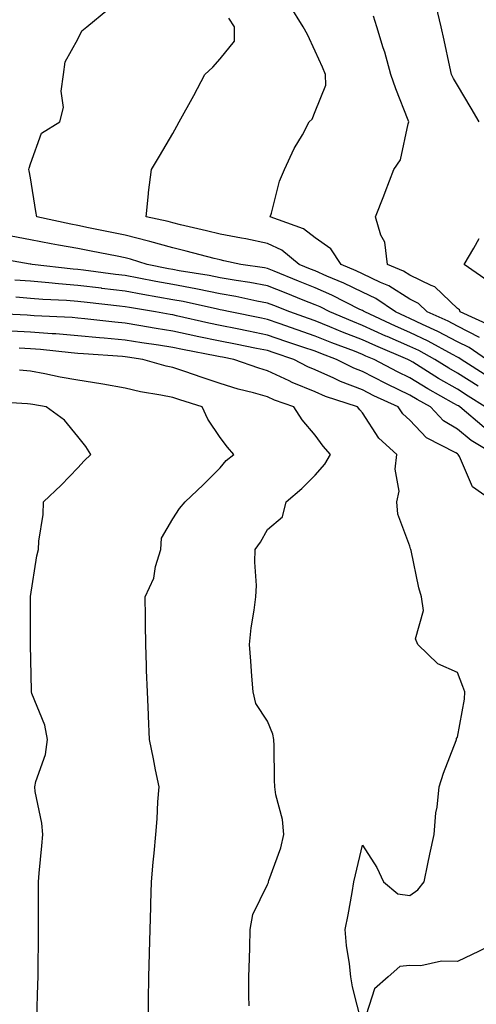
# Model space of a CAD drawing. Units: inches. Extents: x 963203 to 965843, y 7266218 to 7268858.
# Drawn here: x 963336 to 963432, y 7266776 to 7266983 of the extents above; entities that cross this region are included whole.
import ezdxf

# ---------------------------------------------------------------- set-up
doc = ezdxf.new("R2010")
doc.units = ezdxf.units.IN
doc.header["$MEASUREMENT"] = 0
doc.layers.add('Contour_96327266', color=7, linetype='Continuous', true_color=0x9c1293)

msp = doc.modelspace()

# ---------------------------------------------------------------- linework, layer by layer
at = {"layer": 'Contour_96327266'}
for points in [[(963434.48, 7266908.35, 3145), (963428.84, 7266911.92, 3145), (963428.37, 7266912.24, 3145), (963428.05, 7266912.4, 3145), (963427.03, 7266912.94, 3145), (963421.9, 7266915.77, 3145), (963418.05, 7266917.59, 3145), (963415.03, 7266918.9, 3145), (963408.52, 7266921.92, 3145), (963408.24, 7266922.11, 3145), (963408.05, 7266922.2, 3145), (963407.51, 7266922.46, 3145), (963401.57, 7266925.44, 3145), (963398.05, 7266926.99, 3145), (963394.52, 7266928.39, 3145), (963389.45, 7266930.52, 3145), (963388.05, 7266931.1, 3145), (963387.36, 7266931.23, 3145), (963382.42, 7266931.92, 3145), (963378.84, 7266932.71, 3145), (963378.05, 7266932.87, 3145), (963376.79, 7266933.18, 3145), (963370.85, 7266934.72, 3145), (963368.05, 7266935.4, 3145), (963363.24, 7266936.73, 3145), (963362.95, 7266936.82, 3145), (963358.05, 7266938.05, 3145), (963354.83, 7266938.7, 3145), (963350.31, 7266939.66, 3145), (963348.05, 7266940.12, 3145), (963346.54, 7266940.41, 3145), (963339.38, 7266941.92, 3145), (963339.21, 7266943.08, 3145), (963338.05, 7266950.14, 3145), (963337.79, 7266951.66, 3145), (963337.74, 7266951.92, 3145), (963337.77, 7266952.2, 3145), (963338.05, 7266953.13, 3145), (963340.38, 7266959.59, 3145), (963344.21, 7266961.92, 3145), (963345.01, 7266964.96, 3145), (963344.51, 7266968.38, 3145), (963344.99, 7266971.92, 3145), (963345.38, 7266974.59, 3145), (963348.05, 7266979.33, 3145), (963348.85, 7266981.12, 3145), (963349.91, 7266981.92, 3145), (963354.39, 7266985.58, 3145)], [(963432.69, 7266916.56, 3143), (963428.05, 7266918.91, 3143), (963426.08, 7266919.95, 3143), (963421.67, 7266921.92, 3143), (963419.84, 7266923.71, 3143), (963418.05, 7266924.59, 3143), (963413.56, 7266927.43, 3143), (963411.84, 7266928.13, 3143), (963408.05, 7266929.96, 3143), (963406.72, 7266930.59, 3143), (963403.53, 7266931.92, 3143), (963401.36, 7266935.23, 3143), (963398.05, 7266937.55, 3143), (963395.58, 7266939.45, 3143), (963388.59, 7266941.92, 3143), (963388.86, 7266942.73, 3143), (963390.54, 7266949.43, 3143), (963391.61, 7266951.92, 3143), (963393.67, 7266956.3, 3143), (963395.37, 7266959.24, 3143), (963396.83, 7266961.92, 3143), (963397.45, 7266962.52, 3143), (963398.05, 7266964.09, 3143), (963400.29, 7266969.68, 3143), (963400.24, 7266971.92, 3143), (963399.6, 7266973.47, 3143), (963398.05, 7266976.85, 3143), (963396.43, 7266980.3, 3143), (963395.57, 7266981.92, 3143), (963392.69, 7266986.56, 3143)], [(963432.65, 7266961.92, 3141), (963430.97, 7266964.84, 3141), (963428.05, 7266969.64, 3141), (963427.2, 7266971.07, 3141), (963426.81, 7266971.92, 3141), (963426.46, 7266973.51, 3141), (963425.28, 7266979.15, 3141), (963424.63, 7266981.92, 3141), (963423.58, 7266986.39, 3141)], [(963434.18, 7266911.92, 3144), (963430.53, 7266914.4, 3144), (963428.05, 7266915.65, 3144), (963423.95, 7266917.82, 3144), (963420.7, 7266919.27, 3144), (963418.05, 7266920.53, 3144), (963417.08, 7266920.95, 3144), (963414.98, 7266921.92, 3144), (963410.85, 7266924.72, 3144), (963408.05, 7266926.08, 3144), (963404.1, 7266927.97, 3144), (963400.51, 7266929.46, 3144), (963398.05, 7266930.54, 3144), (963397.06, 7266930.93, 3144), (963394.72, 7266931.92, 3144), (963391.06, 7266934.93, 3144), (963388.05, 7266936.35, 3144), (963383.42, 7266937.29, 3144), (963382.52, 7266937.45, 3144), (963378.05, 7266938.31, 3144), (963375.15, 7266939.02, 3144), (963369.7, 7266940.27, 3144), (963368.05, 7266940.66, 3144), (963367.06, 7266940.93, 3144), (963362.42, 7266941.92, 3144), (963362.92, 7266946.79, 3144), (963362.92, 7266947.05, 3144), (963363.58, 7266951.92, 3144), (963365.23, 7266954.74, 3144), (963368.05, 7266959.51, 3144), (963368.93, 7266961.04, 3144), (963369.42, 7266961.92, 3144), (963372.46, 7266967.51, 3144), (963374.84, 7266971.92, 3144), (963376.52, 7266973.45, 3144), (963378.05, 7266975.18, 3144), (963381.06, 7266978.91, 3144), (963381.04, 7266981.92, 3144), (963379.88, 7266983.75, 3144)], [(963435.13, 7266919, 3142), (963428.66, 7266921.92, 3142), (963428.46, 7266922.33, 3142), (963428.05, 7266922.65, 3142), (963423.31, 7266927.18, 3142), (963422.51, 7266927.46, 3142), (963418.05, 7266929.66, 3142), (963416.66, 7266930.53, 3142), (963413.31, 7266931.92, 3142), (963412.74, 7266936.61, 3142), (963411.91, 7266938.06, 3142), (963410.81, 7266941.92, 3142), (963412.53, 7266946.4, 3142), (963412.82, 7266947.15, 3142), (963414.67, 7266951.92, 3142), (963416.03, 7266953.94, 3142), (963417.64, 7266961.51, 3142), (963417.8, 7266961.92, 3142), (963417.65, 7266962.32, 3142), (963415.04, 7266968.91, 3142), (963414.05, 7266971.92, 3142), (963412.74, 7266976.61, 3142), (963412.42, 7266977.55, 3142), (963411.09, 7266981.92, 3142), (963410.34, 7266984.21, 3142)], [(963432.4, 7266906.27, 3146), (963428.05, 7266909.03, 3146), (963426.21, 7266910.08, 3146), (963423.28, 7266911.92, 3146), (963419.92, 7266913.79, 3146), (963418.05, 7266914.66, 3146), (963413.21, 7266916.76, 3146), (963412.98, 7266916.85, 3146), (963408.05, 7266919.08, 3146), (963406.01, 7266919.88, 3146), (963401.18, 7266921.92, 3146), (963399.09, 7266922.96, 3146), (963398.05, 7266923.42, 3146), (963395.54, 7266924.43, 3146), (963391.97, 7266925.84, 3146), (963388.05, 7266927.45, 3146), (963384.28, 7266928.15, 3146), (963381.43, 7266928.54, 3146), (963378.05, 7266929.13, 3146), (963375.72, 7266929.59, 3146), (963369.37, 7266930.6, 3146), (963368.05, 7266930.85, 3146), (963367.14, 7266931.01, 3146), (963362.67, 7266931.92, 3146), (963359.15, 7266933.02, 3146), (963358.05, 7266933.3, 3146), (963356.32, 7266933.65, 3146), (963350.82, 7266934.69, 3146), (963348.05, 7266935.27, 3146), (963343.96, 7266936.01, 3146), (963342.4, 7266936.27, 3146), (963338.05, 7266937.1, 3146), (963333.98, 7266937.85, 3146)], [(963434.53, 7266928.4, 3141), (963429.44, 7266931.92, 3141), (963431.49, 7266935.36, 3141), (963432.61, 7266937.36, 3141)], [(963433.9, 7266901.92, 3147), (963430.32, 7266904.19, 3147), (963428.05, 7266905.63, 3147), (963424.06, 7266907.93, 3147), (963418.65, 7266911.32, 3147), (963418.05, 7266911.69, 3147), (963417.89, 7266911.76, 3147), (963417.6, 7266911.92, 3147), (963410.88, 7266914.75, 3147), (963408.05, 7266916.02, 3147), (963403.8, 7266917.67, 3147), (963401.18, 7266918.79, 3147), (963398.05, 7266920.06, 3147), (963396.67, 7266920.54, 3147), (963392.75, 7266921.92, 3147), (963389.38, 7266923.25, 3147), (963388.05, 7266923.79, 3147), (963385.76, 7266924.21, 3147), (963381.31, 7266925.18, 3147), (963378.05, 7266925.75, 3147), (963373.28, 7266926.69, 3147), (963372.9, 7266926.77, 3147), (963368.05, 7266927.67, 3147), (963364.46, 7266928.33, 3147), (963360.93, 7266929.04, 3147), (963358.05, 7266929.59, 3147), (963355.96, 7266929.83, 3147), (963349.25, 7266930.72, 3147), (963348.05, 7266930.87, 3147), (963347.07, 7266930.94, 3147), (963338.39, 7266931.92, 3147), (963338.1, 7266931.97, 3147), (963338.05, 7266931.98, 3147), (963337.98, 7266931.99, 3147), (963329.57, 7266933.44, 3147)], [(963433.7, 7266897.57, 3148), (963428.55, 7266901.92, 3148), (963428.25, 7266902.12, 3148), (963428.05, 7266902.23, 3148), (963427.31, 7266902.66, 3148), (963421.85, 7266905.72, 3148), (963418.05, 7266908.06, 3148), (963415.44, 7266909.31, 3148), (963410.48, 7266911.92, 3148), (963408.77, 7266912.64, 3148), (963408.05, 7266912.96, 3148), (963406.33, 7266913.64, 3148), (963401.56, 7266915.43, 3148), (963398.05, 7266916.85, 3148), (963394.27, 7266918.14, 3148), (963390.5, 7266919.47, 3148), (963388.05, 7266920.32, 3148), (963386.72, 7266920.59, 3148), (963380.18, 7266921.92, 3148), (963378.43, 7266922.3, 3148), (963378.05, 7266922.37, 3148), (963377.49, 7266922.48, 3148), (963370.22, 7266924.09, 3148), (963368.05, 7266924.5, 3148), (963364.91, 7266925.06, 3148), (963361.73, 7266925.6, 3148), (963358.05, 7266926.3, 3148), (963353.09, 7266926.88, 3148), (963353.02, 7266926.89, 3148), (963348.05, 7266927.5, 3148), (963343.95, 7266927.82, 3148), (963341.93, 7266928.04, 3148), (963338.05, 7266928.37, 3148), (963334.77, 7266928.64, 3148)], [(963435.88, 7266891.92, 3149), (963430.96, 7266894.83, 3149), (963428.05, 7266897.22, 3149), (963425.13, 7266899, 3149), (963422.38, 7266901.92, 3149), (963419.6, 7266903.47, 3149), (963418.05, 7266904.43, 3149), (963413.24, 7266906.73, 3149), (963412.98, 7266906.85, 3149), (963408.05, 7266909.37, 3149), (963406.2, 7266910.07, 3149), (963402.54, 7266911.92, 3149), (963399.27, 7266913.14, 3149), (963398.05, 7266913.64, 3149), (963395.44, 7266914.53, 3149), (963391.86, 7266915.73, 3149), (963388.05, 7266917.05, 3149), (963384, 7266917.87, 3149), (963381.62, 7266918.35, 3149), (963378.05, 7266919.07, 3149), (963375.68, 7266919.55, 3149), (963368.87, 7266921.1, 3149), (963368.05, 7266921.28, 3149), (963367.49, 7266921.36, 3149), (963364.41, 7266921.92, 3149), (963358.96, 7266922.83, 3149), (963358.05, 7266923, 3149), (963356.82, 7266923.15, 3149), (963350.01, 7266923.88, 3149), (963348.05, 7266924.12, 3149), (963345.67, 7266924.3, 3149), (963340.68, 7266924.55, 3149), (963338.05, 7266924.76, 3149), (963334.94, 7266925.03, 3149)], [(963435.76, 7266881.92, 3150), (963431.2, 7266885.07, 3150), (963428.49, 7266891.48, 3150), (963428.23, 7266891.92, 3150), (963428.12, 7266891.99, 3150), (963428.05, 7266892.04, 3150), (963427.74, 7266892.23, 3150), (963421.51, 7266895.38, 3150), (963418.05, 7266899.11, 3150), (963416.58, 7266900.45, 3150), (963415.54, 7266901.92, 3150), (963410.41, 7266904.28, 3150), (963408.05, 7266905.49, 3150), (963403.39, 7266907.26, 3150), (963402.01, 7266907.96, 3150), (963398.05, 7266909.76, 3150), (963396.52, 7266910.39, 3150), (963393.56, 7266911.92, 3150), (963389.43, 7266913.3, 3150), (963388.05, 7266913.78, 3150), (963385.73, 7266914.24, 3150), (963381.26, 7266915.13, 3150), (963378.05, 7266915.78, 3150), (963373.21, 7266916.76, 3150), (963372.94, 7266916.81, 3150), (963368.05, 7266917.85, 3150), (963364.54, 7266918.41, 3150), (963360.9, 7266919.07, 3150), (963358.05, 7266919.55, 3150), (963355.87, 7266919.74, 3150), (963349.48, 7266920.49, 3150), (963348.05, 7266920.63, 3150), (963346.86, 7266920.73, 3150), (963338.84, 7266921.13, 3150), (963338.05, 7266921.19, 3150), (963337.36, 7266921.23, 3150), (963328.31, 7266921.66, 3150)], [(963407.89, 7266772.08, 3151), (963405.96, 7266779.83, 3151), (963405.55, 7266781.92, 3151), (963405.29, 7266784.68, 3151), (963404.69, 7266788.56, 3151), (963404.41, 7266791.92, 3151), (963404.99, 7266794.98, 3151), (963405.84, 7266799.71, 3151), (963406.25, 7266801.92, 3151), (963406.58, 7266803.39, 3151), (963408.05, 7266809.63, 3151), (963411.07, 7266804.94, 3151), (963412.47, 7266801.92, 3151), (963415.52, 7266799.39, 3151), (963418.05, 7266799.08, 3151), (963419.74, 7266800.23, 3151), (963421.05, 7266801.92, 3151), (963421.84, 7266805.71, 3151), (963422.24, 7266807.73, 3151), (963423.14, 7266811.92, 3151), (963423.53, 7266816.44, 3151), (963423.79, 7266817.66, 3151), (963424.23, 7266821.92, 3151), (963425.14, 7266824.83, 3151), (963427.81, 7266831.68, 3151), (963427.89, 7266831.92, 3151), (963427.87, 7266832.1, 3151), (963428.05, 7266832.37, 3151), (963429.55, 7266840.42, 3151), (963429.59, 7266841.92, 3151), (963429.22, 7266843.09, 3151), (963428.05, 7266845.99, 3151), (963423.93, 7266847.8, 3151), (963419.69, 7266851.92, 3151), (963419.19, 7266853.06, 3151), (963420.88, 7266859.09, 3151), (963420.46, 7266861.92, 3151), (963419.94, 7266863.81, 3151), (963418.28, 7266871.69, 3151), (963418.23, 7266871.92, 3151), (963418.19, 7266872.06, 3151), (963418.05, 7266872.59, 3151), (963415.46, 7266879.33, 3151), (963415.29, 7266881.92, 3151), (963415.76, 7266884.21, 3151), (963414.94, 7266888.81, 3151), (963415.28, 7266891.92, 3151), (963411.46, 7266895.33, 3151), (963408.05, 7266900.67, 3151), (963407.46, 7266901.33, 3151), (963407.01, 7266901.92, 3151), (963400.25, 7266904.12, 3151), (963398.05, 7266905.11, 3151), (963393.2, 7266907.07, 3151), (963392.57, 7266907.4, 3151), (963388.05, 7266909.55, 3151), (963386.2, 7266910.07, 3151), (963380.93, 7266911.92, 3151), (963378.53, 7266912.4, 3151), (963378.05, 7266912.5, 3151), (963377.33, 7266912.64, 3151), (963370.12, 7266913.99, 3151), (963368.05, 7266914.43, 3151), (963365.06, 7266914.91, 3151), (963361.56, 7266915.43, 3151), (963358.05, 7266916.01, 3151), (963353.56, 7266916.41, 3151), (963352.61, 7266916.48, 3151), (963348.05, 7266916.91, 3151), (963343.42, 7266917.29, 3151), (963342.64, 7266917.33, 3151), (963338.05, 7266917.68, 3151), (963334.01, 7266917.88, 3151)], [(963384.12, 7266775.85, 3152), (963384.06, 7266777.93, 3152), (963384.06, 7266781.92, 3152), (963384.19, 7266785.78, 3152), (963384.26, 7266788.13, 3152), (963384.39, 7266791.92, 3152), (963384.92, 7266795.05, 3152), (963388.05, 7266801.34, 3152), (963388.21, 7266801.76, 3152), (963388.25, 7266801.92, 3152), (963388.32, 7266802.19, 3152), (963390.86, 7266809.11, 3152), (963391.47, 7266811.92, 3152), (963391.18, 7266815.05, 3152), (963389.75, 7266820.22, 3152), (963389.53, 7266821.92, 3152), (963389.46, 7266823.33, 3152), (963389.44, 7266830.53, 3152), (963389.37, 7266831.92, 3152), (963389.13, 7266833, 3152), (963388.05, 7266835.73, 3152), (963385.58, 7266839.45, 3152), (963384.99, 7266841.92, 3152), (963384.74, 7266845.23, 3152), (963384.53, 7266848.4, 3152), (963384.25, 7266851.92, 3152), (963384.58, 7266855.39, 3152), (963385.24, 7266859.11, 3152), (963385.55, 7266861.92, 3152), (963385.68, 7266864.29, 3152), (963385.34, 7266869.21, 3152), (963385.45, 7266871.92, 3152), (963386.51, 7266873.46, 3152), (963388.05, 7266876.12, 3152), (963391.17, 7266878.8, 3152), (963391.96, 7266881.92, 3152), (963395.25, 7266884.72, 3152), (963398.05, 7266887.53, 3152), (963400.11, 7266889.86, 3152), (963401.29, 7266891.92, 3152), (963399.77, 7266893.64, 3152), (963398.05, 7266895.96, 3152), (963395.31, 7266899.18, 3152), (963393.6, 7266901.92, 3152), (963389.5, 7266903.37, 3152), (963388.05, 7266904.06, 3152), (963385.07, 7266904.9, 3152), (963381.81, 7266905.68, 3152), (963378.05, 7266906.86, 3152), (963374.23, 7266908.1, 3152), (963370.6, 7266909.37, 3152), (963368.05, 7266910.23, 3152), (963366.65, 7266910.52, 3152), (963361.72, 7266911.92, 3152), (963358.52, 7266912.39, 3152), (963358.05, 7266912.47, 3152), (963357.44, 7266912.53, 3152), (963349.22, 7266913.09, 3152), (963348.05, 7266913.2, 3152), (963346.65, 7266913.32, 3152), (963340.14, 7266914.01, 3152), (963338.05, 7266914.18, 3152), (963335.68, 7266914.29, 3152)], [(963362.88, 7266771.92, 3153), (963362.94, 7266776.81, 3153), (963362.94, 7266777.03, 3153), (963363, 7266781.92, 3153), (963363.13, 7266786.84, 3153), (963363.13, 7266787, 3153), (963363.26, 7266791.92, 3153), (963363.4, 7266796.57, 3153), (963363.42, 7266797.29, 3153), (963363.55, 7266801.92, 3153), (963363.92, 7266806.05, 3153), (963364.1, 7266807.97, 3153), (963364.46, 7266811.92, 3153), (963364.75, 7266815.22, 3153), (963364.93, 7266818.8, 3153), (963365.19, 7266821.92, 3153), (963364.44, 7266825.53, 3153), (963363.96, 7266827.83, 3153), (963363.12, 7266831.92, 3153), (963362.92, 7266836.79, 3153), (963362.91, 7266837.06, 3153), (963362.71, 7266841.92, 3153), (963362.54, 7266846.41, 3153), (963362.52, 7266847.45, 3153), (963362.36, 7266851.92, 3153), (963362.3, 7266856.17, 3153), (963362.28, 7266857.69, 3153), (963362.23, 7266861.92, 3153), (963364.08, 7266865.89, 3153), (963364.42, 7266868.29, 3153), (963365.5, 7266871.92, 3153), (963365.68, 7266874.29, 3153), (963368.05, 7266878.37, 3153), (963369.44, 7266880.53, 3153), (963370.64, 7266881.92, 3153), (963374.44, 7266885.53, 3153), (963378.05, 7266889.1, 3153), (963379.32, 7266890.65, 3153), (963380.94, 7266891.92, 3153), (963379.59, 7266893.46, 3153), (963378.05, 7266895.49, 3153), (963375.45, 7266899.32, 3153), (963374.23, 7266901.92, 3153), (963369.53, 7266903.4, 3153), (963368.05, 7266903.9, 3153), (963365.55, 7266904.42, 3153), (963361.24, 7266905.11, 3153), (963358.05, 7266905.88, 3153), (963353.29, 7266906.68, 3153), (963352.88, 7266906.75, 3153), (963348.05, 7266907.53, 3153), (963344.34, 7266908.21, 3153), (963341.11, 7266908.86, 3153), (963338.05, 7266909.44, 3153), (963335.76, 7266909.63, 3153)], [(963339.4, 7266773.27, 3154), (963339.64, 7266780.33, 3154), (963339.66, 7266781.92, 3154), (963339.67, 7266783.54, 3154), (963339.72, 7266790.25, 3154), (963339.73, 7266791.92, 3154), (963339.74, 7266793.61, 3154), (963339.76, 7266800.21, 3154), (963339.77, 7266801.92, 3154), (963339.91, 7266803.78, 3154), (963340.48, 7266809.49, 3154), (963340.65, 7266811.92, 3154), (963340.44, 7266814.31, 3154), (963339.05, 7266820.92, 3154), (963338.94, 7266821.92, 3154), (963339.18, 7266823.05, 3154), (963341.2, 7266828.77, 3154), (963341.66, 7266831.92, 3154), (963341.08, 7266834.95, 3154), (963338.36, 7266841.61, 3154), (963338.27, 7266841.92, 3154), (963338.27, 7266842.14, 3154), (963338.05, 7266851.92, 3154), (963338.04, 7266861.91, 3154), (963338.04, 7266861.93, 3154), (963338.05, 7266862.03, 3154), (963339.38, 7266870.59, 3154), (963339.73, 7266871.92, 3154), (963339.8, 7266873.67, 3154), (963340.7, 7266879.27, 3154), (963340.77, 7266881.92, 3154), (963344.54, 7266885.43, 3154), (963348.05, 7266889.13, 3154), (963349.39, 7266890.58, 3154), (963350.76, 7266891.92, 3154), (963349.73, 7266893.6, 3154), (963348.05, 7266895.66, 3154), (963345.23, 7266899.1, 3154), (963341.39, 7266901.92, 3154), (963338.53, 7266902.4, 3154), (963338.05, 7266902.5, 3154), (963337.42, 7266902.55, 3154), (963329.2, 7266903.07, 3154)], [(963468.05, 7266776.1, 3151), (963464.75, 7266778.62, 3151), (963458.16, 7266781.81, 3151), (963458.05, 7266781.87, 3151), (963457.98, 7266781.92, 3151), (963453.05, 7266786.92, 3151), (963448.05, 7266789.91, 3151), (963445.76, 7266789.63, 3151), (963439.73, 7266790.24, 3151), (963438.05, 7266789.92, 3151), (963434.21, 7266788.08, 3151), (963432.64, 7266787.33, 3151), (963428.05, 7266785.13, 3151), (963424.73, 7266785.24, 3151), (963420.34, 7266784.21, 3151), (963418.05, 7266784.33, 3151), (963415.9, 7266784.07, 3151), (963413.48, 7266781.92, 3151), (963410.59, 7266779.38, 3151), (963408.27, 7266772.14, 3151)]]:
    msp.add_polyline3d(points, dxfattribs=at)

doc.saveas('drawing.dxf')
